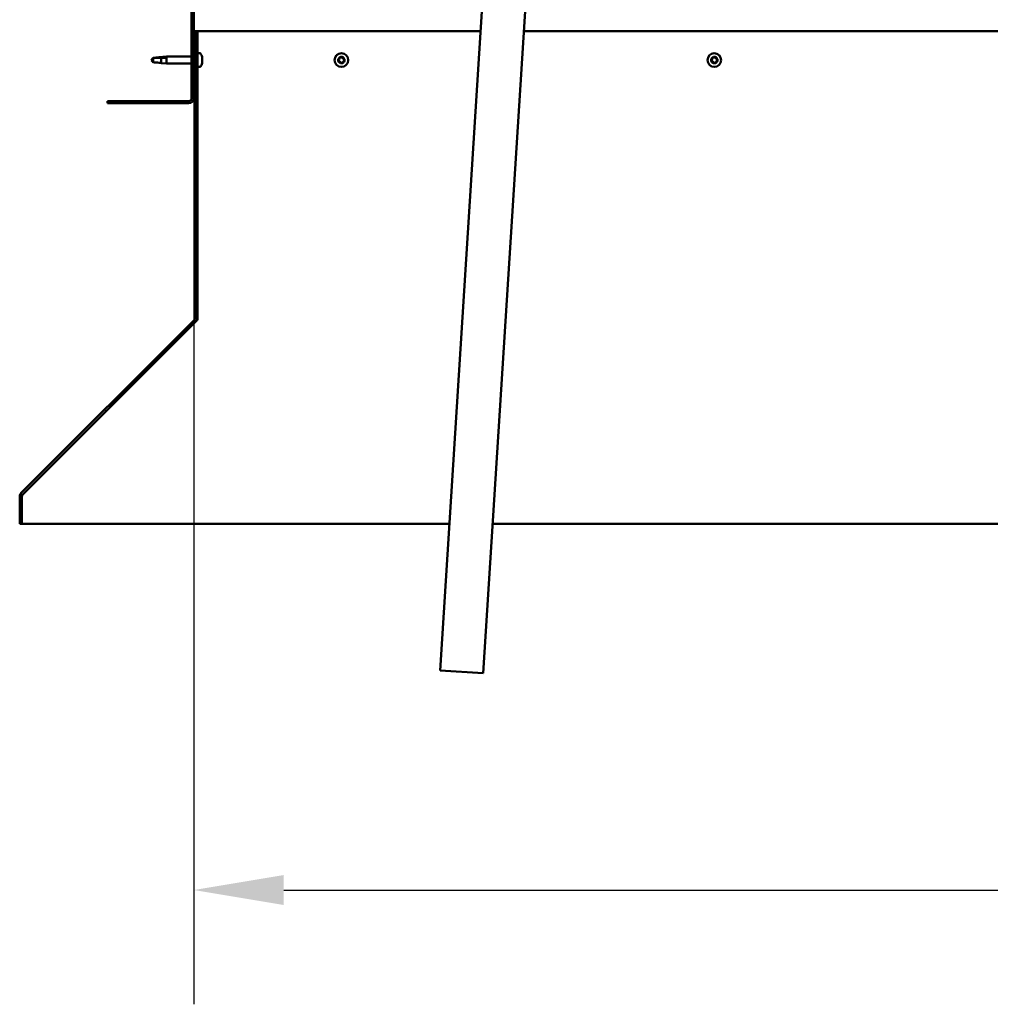
# Model space of a CAD drawing. Units: millimetres. Extents: x -5766 to 24077, y 3292 to 8837.
# Drawn here: x 17355 to 18029, y 6255 to 6939 of the extents above; entities that cross this region are included whole.
import ezdxf

# ---------------------------------------------------------------- set-up
doc = ezdxf.new("R2010")
doc.units = ezdxf.units.MM
doc.header["$LTSCALE"] = 25
for name, color, linetype, lineweight in [('Dimension (ISO)', 7, 'Continuous', 25), ('Hatch (ISO)', 7, 'Continuous', 18), ('Visible (ISO)', 7, 'Continuous', 50)]:
    doc.layers.add(name, color=color, linetype=linetype, lineweight=lineweight)
doc.styles.add('Note Text (ISO)', font='tahoma.ttf')
doc.dimstyles.new('Default (ISO)', dxfattribs={"dimscale": 25, "dimtxt": 3.5, "dimasz": 2.5, "dimexe": 3.175, "dimexo": 0, "dimgap": 0.762, "dimtad": 1, "dimrnd": 1e-08, "dimzin": 0, "dimtxsty": 'Note Text (ISO)', "dimcen": 0.09, "dimdle": 10, "dimclrd": 256, "dimclre": 256, "dimclrt": 256, "dimazin": 0, "dimtfac": 1.001486, "dimtmove": 0, "dimatfit": 3, "dimfxl": 0, "dimtolj": 1, "dimtzin": 0, "dimlwd": -1, "dimlwe": -1, "dimarcsym": 0})

# ---------------------------------------------------------------- blocks, each defined once
blk = doc.blocks.new('*D11')
at = {"layer": 'Defpoints', "color": 0, "transparency": 16777216}
for p in [(17475.97, 6884.04), (18975.97, 6884.04), (18975.97, 6334.04)]:
    blk.add_point(p, dxfattribs=at)
at = {"layer": 'Dimension (ISO)', "transparency": 16777216}
for p, q in [((17475.97, 6884.04), (17475.97, 6254.66)), ((18975.97, 6884.04), (18975.97, 6254.66)), ((17538.47, 6334.04), (18913.47, 6334.04))]:
    blk.add_line(p, q, dxfattribs=at)
for points in [[(17538.47, 6344.45), (17538.47, 6323.62), (17475.97, 6334.04)], [(18913.47, 6344.45), (18913.47, 6323.62), (18975.97, 6334.04)]]:
    blk.add_solid(points, dxfattribs=at)
at = {"layer": 'Dimension (ISO)', "transparency": 16777216, "insert": (18116.66, 6444.17), "char_height": 87.5, "attachment_point": 1, "style": 'Note Text (ISO)'}
blk.add_mtext('\\A1;1500', dxfattribs=at)

msp = doc.modelspace()

# ---------------------------------------------------------------- hatches: boundary and pattern name
at = {"layer": 'Hatch (ISO)'}
h = msp.add_hatch(dxfattribs=at)
h.set_pattern_fill('ANSI31', color=256, scale=635, angle=90.00021, style=0)
h.set_pattern_definition([(135.0002, (0, 0), (-56.1264, -56.1268), [])])
edge = h.paths.add_edge_path()
edge.add_line((17415.97, 7377.04), (17415.97, 7359.04))
edge.add_line((17415.97, 7359.04), (17417.47, 7359.04))
edge.add_line((17417.47, 7359.04), (17417.47, 7377.04))
edge.add_ellipse((17419.47, 7377.04), major_axis=(-2, 0), ratio=1, start_angle=270, end_angle=360, ccw=False)
edge.add_line((17419.47, 7379.04), (17472.47, 7379.04))
edge.add_ellipse((17472.47, 7377.04), major_axis=(0, 2), ratio=1, start_angle=270, end_angle=360, ccw=False)
edge.add_line((17474.47, 7377.04), (17474.47, 6884.04))
edge.add_ellipse((17472.47, 6884.04), major_axis=(2, 0), ratio=1, start_angle=270, end_angle=360, ccw=False)
edge.add_line((17472.47, 6882.04), (17415.97, 6882.04))
edge.add_line((17415.97, 6882.04), (17415.97, 6880.54))
edge.add_line((17415.97, 6880.54), (17472.47, 6880.54))
edge.add_ellipse((17472.47, 6884.04), major_axis=(0, -3.5), ratio=1, start_angle=0, end_angle=90)
edge.add_line((17475.97, 6884.04), (17475.97, 7377.04))
edge.add_ellipse((17472.47, 7377.04), major_axis=(3.5, 0), ratio=1, start_angle=0, end_angle=90)
edge.add_line((17472.47, 7380.54), (17455.97, 7380.54))
edge.add_line((17455.97, 7380.54), (17435.97, 7380.54))
edge.add_line((17435.97, 7380.54), (17419.47, 7380.54))
edge.add_ellipse((17419.47, 7377.04), major_axis=(0, 3.5), ratio=1, start_angle=0, end_angle=90)
h = msp.add_hatch(dxfattribs=at)
h.set_pattern_fill('ANSI31', color=256, scale=635, angle=75.00018, style=0)
h.set_pattern_definition([(120.00018, (0, 0), (-68.74064, -39.6877), [])])
edge = h.paths.add_edge_path()
edge.add_line((17478.47, 6930.54), (17476.97, 6930.54))
edge.add_line((17476.97, 6930.54), (17476.97, 6731.58))
edge.add_ellipse((17474.97, 6731.58), major_axis=(2, 0), ratio=1, start_angle=315, end_angle=360, ccw=False)
edge.add_line((17476.39, 6730.17), (17356.1, 6609.88))
edge.add_ellipse((17358.57, 6607.4), major_axis=(-2.47, 2.47), ratio=1, start_angle=0, end_angle=45)
edge.add_line((17355.07, 6607.4), (17355.07, 6588.45))
edge.add_line((17355.07, 6588.45), (17356.57, 6588.45))
edge.add_line((17356.57, 6588.45), (17356.57, 6607.4))
edge.add_ellipse((17358.57, 6607.4), major_axis=(-2, 0), ratio=1, start_angle=315, end_angle=360, ccw=False)
edge.add_line((17357.16, 6608.82), (17477.45, 6729.11))
edge.add_ellipse((17474.97, 6731.58), major_axis=(2.47, -2.47), ratio=1, start_angle=0, end_angle=45)
edge.add_line((17478.47, 6731.58), (17478.47, 6930.54))

# ---------------------------------------------------------------- linework, layer by layer
at = {"layer": 'Visible (ISO)'}
for p, q in [((17474.47, 7377.04), (17474.47, 6884.04)), ((17475.97, 6884.04), (17475.97, 7377.04)), ((17647.08, 6486.46), (17687.52, 7127.19)), ((17717.46, 7125.3), (17677.02, 6484.57)), ((17478.47, 6930.54), (17476.97, 6930.54)), ((17476.97, 6930.54), (17476.97, 6731.58)), ((17675.11, 6930.54), (17478.47, 6930.54)), ((17478.47, 6731.58), (17478.47, 6930.54)), ((18746.77, 6930.54), (17705.17, 6930.54)), ((17480.36, 6915.29), (17478.47, 6915.29)), ((17447.65, 6911.99), (17446.47, 6910.54)), ((17447.65, 6911.99), (17447.65, 6908.99)), ((17453.4, 6911.99), (17447.65, 6911.99)), ((17456.04, 6912.17), (17453.4, 6911.99)), ((17453.4, 6911.99), (17453.4, 6908.5)), ((17454.12, 6912.66), (17456.97, 6912.94)), ((17454.12, 6908.42), (17456.97, 6908.14)), ((17456.97, 6912.94), (17456.97, 6908.14)), ((17474.47, 6912.94), (17456.97, 6912.94)), ((17474.47, 6908.14), (17456.97, 6908.14)), ((17476.97, 6912.94), (17475.97, 6912.94)), ((17476.97, 6908.14), (17475.97, 6908.14)), ((17481.71, 6912.07), (17481.7, 6912.07)), ((17481.71, 6912.74), (17481.71, 6912.24)), ((17481.71, 6912.19), (17481.71, 6912.24)), ((17481.71, 6912.19), (17481.71, 6912.07)), ((17481.71, 6912.07), (17481.71, 6911.94)), ((17481.71, 6911.94), (17481.71, 6910.17)), ((17481.71, 6910.17), (17481.71, 6909.76)), ((17481.71, 6909.76), (17481.71, 6908.47)), ((17481.71, 6908.36), (17481.71, 6908.47)), ((17481.71, 6908.36), (17481.71, 6908.33)), ((17480.36, 6905.79), (17478.47, 6905.79)), ((17472.47, 6882.04), (17415.97, 6882.04)), ((17415.97, 6882.04), (17415.97, 6880.54)), ((17415.97, 6880.54), (17472.47, 6880.54)), ((17476.39, 6730.17), (17356.1, 6609.88)), ((17478.47, 6730.24), (17478.47, 6731.58)), ((17357.16, 6608.82), (17477.45, 6729.11)), ((17477.73, 6729.11), (17357.28, 6608.82)), ((17477.73, 6729.11), (17477.73, 6729.43)), ((17355.07, 6607.4), (17355.07, 6588.45)), ((17356.57, 6588.45), (17356.57, 6607.4)), ((17357.28, 6608.94), (17357.28, 6608.82)), ((17355.07, 6588.45), (17356.57, 6588.45)), ((17356.57, 6588.45), (17653.52, 6588.45)), ((17683.58, 6588.45), (18768.36, 6588.45)), ((17677.02, 6484.57), (17647.08, 6486.46))]:
    msp.add_line(p, q, dxfattribs=at)
for centre in [(17578.47, 6910.54), (17837.47, 6910.54)]:
    msp.add_circle(centre, 4.75, dxfattribs=at)
for centre, radius, start, end in [((17480.36, 6915.09), 0.2, 35.68533, 90), ((17474.02, 6910.54), 8, 16.00768, 35.68533), ((17474.02, 6910.54), 8, 324.31467, 343.99232), ((17578.47, 6910.54), 2.21, 170.57436, 219.42564), ((17576.73, 6911), 0.45, 193.43867, 241.65824), ((17578.47, 6910.54), 2.21, 110.57436, 159.42564), ((17576.73, 6911), 0.45, 88.34176, 136.56132), ((17576.15, 6909.91), 0.787, 328.34176, 61.65824), ((17576.77, 6912.24), 0.787, 268.34176, 1.65824), ((17577.2, 6909.26), 0.45, 148.34176, 196.56132), ((17577.2, 6909.26), 0.45, 253.43867, 301.65824), ((17578.47, 6910.54), 2.21, 230.57436, 279.42564), ((17577.85, 6908.21), 0.787, 28.34176, 121.65824), ((17578.01, 6912.27), 0.45, 133.43867, 181.65824), ((17578.47, 6910.54), 2.21, 50.57436, 99.42564), ((17578.01, 6912.27), 0.45, 28.34176, 76.56132), ((17579.09, 6912.86), 0.787, 208.34176, 301.65824), ((17578.94, 6908.8), 0.45, 208.34176, 256.56132), ((17578.47, 6910.54), 2.21, 290.57436, 339.42564), ((17578.94, 6908.8), 0.45, 313.43867, 1.65824), ((17580.17, 6908.83), 0.787, 88.34176, 181.65824), ((17579.74, 6911.81), 0.45, 73.43867, 121.65824), ((17580.8, 6911.16), 0.787, 148.34176, 241.65824), ((17579.74, 6911.81), 0.45, 328.34176, 16.56132), ((17578.47, 6910.54), 2.21, 350.57436, 39.42564), ((17580.21, 6910.07), 0.45, 268.34176, 316.56132), ((17580.21, 6910.07), 0.45, 13.43867, 61.65824), ((17837.47, 6910.54), 2.21, 170.57436, 219.42564), ((17835.73, 6911), 0.45, 193.43867, 241.65824), ((17837.47, 6910.54), 2.21, 110.57436, 159.42564), ((17835.73, 6911), 0.45, 88.34176, 136.56132), ((17835.15, 6909.91), 0.787, 328.34176, 61.65824), ((17835.77, 6912.24), 0.787, 268.34176, 1.65824), ((17836.2, 6909.26), 0.45, 148.34176, 196.56132), ((17836.2, 6909.26), 0.45, 253.43867, 301.65824), ((17837.47, 6910.54), 2.21, 230.57436, 279.42564), ((17836.85, 6908.21), 0.787, 28.34176, 121.65824), ((17837.01, 6912.27), 0.45, 133.43867, 181.65824), ((17837.47, 6910.54), 2.21, 50.57436, 99.42564), ((17837.01, 6912.27), 0.45, 28.34176, 76.56132), ((17838.09, 6912.86), 0.787, 208.34176, 301.65824), ((17837.94, 6908.8), 0.45, 208.34176, 256.56132), ((17837.47, 6910.54), 2.21, 290.57436, 339.42564), ((17837.94, 6908.8), 0.45, 313.43867, 1.65824), ((17839.17, 6908.83), 0.787, 88.34176, 181.65824), ((17838.74, 6911.81), 0.45, 73.43867, 121.65824), ((17839.8, 6911.16), 0.787, 148.34176, 241.65824), ((17838.74, 6911.81), 0.45, 328.34176, 16.56132), ((17837.47, 6910.54), 2.21, 350.57436, 39.42564), ((17839.21, 6910.07), 0.45, 268.34176, 316.56132), ((17839.21, 6910.07), 0.45, 13.43867, 61.65824), ((17480.36, 6905.99), 0.2, 270, 324.31467), ((17472.47, 6884.04), 2, 270, 0), ((17472.47, 6884.04), 3.5, 270, 0), ((17474.97, 6731.58), 2, 315, 0), ((17474.97, 6731.58), 3.5, 315, 0), ((17358.57, 6607.4), 3.5, 135, 180), ((17358.57, 6607.4), 2, 135, 180)]:
    msp.add_arc(centre, radius, start, end, dxfattribs=at)
for points in [[(17446.47, 6910.54), (17446.86, 6911.01), (17447.25, 6911.52), (17447.65, 6912.08)], [(17446.47, 6910.54), (17446.86, 6910.07), (17447.25, 6909.55), (17447.65, 6908.99)], [(17453.4, 6908.5), (17453.65, 6908.47), (17453.88, 6908.44), (17454.12, 6908.42)], [(17478.36, 6730.71), (17478.4, 6730.74), (17478.43, 6730.78), (17478.47, 6730.82)]]:
    msp.add_open_spline(points, degree=3, dxfattribs=at)
for points, knots in [([(17447.65, 6912.08), (17447.99, 6912.09), (17448.33, 6912.11), (17449.41, 6912.18), (17450.15, 6912.25), (17451.61, 6912.4), (17452.31, 6912.49), (17453.12, 6912.55), (17453.26, 6912.56), (17453.4, 6912.57)], [1.0296095, 1.0296095, 1.0296095, 1.0296095, 1.1266468, 1.1266468, 1.3399415, 1.3399415, 1.5532361, 1.5532361, 1.5988171, 1.5988171, 1.5988171, 1.5988171]), ([(17447.65, 6908.99), (17447.99, 6908.98), (17448.33, 6908.96), (17449.41, 6908.89), (17450.15, 6908.82), (17451.61, 6908.67), (17452.31, 6908.58), (17453.12, 6908.52), (17453.26, 6908.51), (17453.4, 6908.5)], [1.0298299, 1.0298299, 1.0298299, 1.0298299, 1.1268672, 1.1268672, 1.3401618, 1.3401618, 1.5534565, 1.5534565, 1.5990374, 1.5990374, 1.5990374, 1.5990374]), ([(17453.4, 6912.57), (17453.66, 6912.6), (17453.91, 6912.64), (17454.49, 6912.69), (17454.81, 6912.71), (17455.39, 6912.67), (17455.69, 6912.62), (17455.92, 6912.46), (17455.96, 6912.41), (17456.03, 6912.3), (17456.04, 6912.23), (17456.04, 6912.17)], [0.9722954, 0.9722954, 0.9722954, 0.9722954, 1.054543, 1.054543, 1.1645704, 1.1645704, 1.2620554, 1.2620554, 1.289972, 1.289972, 1.3178886, 1.3178886, 1.3178886, 1.3178886]), ([(17481.71, 6911.94), (17481.71, 6911.98), (17481.7, 6912.03), (17481.7, 6912.12), (17481.7, 6912.16), (17481.7, 6912.21), (17481.71, 6912.23), (17481.71, 6912.24)], [0.17438702, 0.17438702, 0.17438702, 0.17438702, 0.18896797, 0.18896797, 0.20586323, 0.20586323, 0.21737852, 0.21737852, 0.21737852, 0.21737852]), ([(17481.71, 6909.76), (17481.71, 6909.8), (17481.7, 6909.84), (17481.7, 6909.94), (17481.7, 6910), (17481.7, 6910.1), (17481.71, 6910.14), (17481.71, 6910.17)], [0.17438702, 0.17438702, 0.17438702, 0.17438702, 0.18896797, 0.18896797, 0.20586323, 0.20586323, 0.21737851, 0.21737851, 0.21737851, 0.21737851]), ([(17481.71, 6908.36), (17481.71, 6908.35), (17481.7, 6908.34), (17481.7, 6908.36), (17481.7, 6908.37), (17481.7, 6908.42), (17481.71, 6908.44), (17481.71, 6908.47)], [0.17438702, 0.17438702, 0.17438702, 0.17438702, 0.18896797, 0.18896797, 0.20586323, 0.20586323, 0.21737851, 0.21737851, 0.21737851, 0.21737851]), ([(17576.3, 6910.9), (17576.28, 6910.94), (17576.28, 6911), (17576.29, 6911.11), (17576.31, 6911.17), (17576.35, 6911.25), (17576.38, 6911.28), (17576.41, 6911.31)], [0.17438702, 0.17438702, 0.17438702, 0.17438702, 0.18896797, 0.18896797, 0.20586323, 0.20586323, 0.21737852, 0.21737852, 0.21737852, 0.21737852]), ([(17577.07, 6908.83), (17577.02, 6908.85), (17576.98, 6908.87), (17576.89, 6908.93), (17576.85, 6908.98), (17576.8, 6909.06), (17576.78, 6909.1), (17576.77, 6909.13)], [0.17438702, 0.17438702, 0.17438702, 0.17438702, 0.18896797, 0.18896797, 0.20586323, 0.20586323, 0.21737852, 0.21737852, 0.21737852, 0.21737852]), ([(17577.7, 6912.6), (17577.73, 6912.64), (17577.78, 6912.66), (17577.88, 6912.71), (17577.94, 6912.72), (17578.03, 6912.73), (17578.07, 6912.72), (17578.11, 6912.71)], [0.17438702, 0.17438702, 0.17438702, 0.17438702, 0.18896797, 0.18896797, 0.20586323, 0.20586323, 0.21737852, 0.21737852, 0.21737852, 0.21737852]), ([(17579.25, 6908.47), (17579.21, 6908.44), (17579.17, 6908.41), (17579.07, 6908.36), (17579.01, 6908.35), (17578.91, 6908.35), (17578.87, 6908.35), (17578.83, 6908.36)], [0.17438702, 0.17438702, 0.17438702, 0.17438702, 0.18896797, 0.18896797, 0.20586323, 0.20586323, 0.21737851, 0.21737851, 0.21737851, 0.21737851]), ([(17579.87, 6912.24), (17579.92, 6912.23), (17579.97, 6912.2), (17580.06, 6912.14), (17580.1, 6912.09), (17580.15, 6912.01), (17580.16, 6911.98), (17580.18, 6911.94)], [0.17438702, 0.17438702, 0.17438702, 0.17438702, 0.18896797, 0.18896797, 0.20586323, 0.20586323, 0.21737852, 0.21737852, 0.21737852, 0.21737852]), ([(17580.65, 6910.17), (17580.66, 6910.13), (17580.66, 6910.07), (17580.65, 6909.96), (17580.63, 6909.91), (17580.59, 6909.82), (17580.56, 6909.79), (17580.54, 6909.76)], [0.17438702, 0.17438702, 0.17438702, 0.17438702, 0.18896797, 0.18896797, 0.20586323, 0.20586323, 0.21737851, 0.21737851, 0.21737851, 0.21737851]), ([(17835.3, 6910.9), (17835.28, 6910.94), (17835.28, 6911), (17835.29, 6911.11), (17835.31, 6911.17), (17835.35, 6911.25), (17835.38, 6911.28), (17835.41, 6911.31)], [0.17438702, 0.17438702, 0.17438702, 0.17438702, 0.18896797, 0.18896797, 0.20586323, 0.20586323, 0.21737852, 0.21737852, 0.21737852, 0.21737852]), ([(17836.07, 6908.83), (17836.02, 6908.85), (17835.98, 6908.87), (17835.89, 6908.93), (17835.85, 6908.98), (17835.8, 6909.06), (17835.78, 6909.1), (17835.77, 6909.13)], [0.17438702, 0.17438702, 0.17438702, 0.17438702, 0.18896797, 0.18896797, 0.20586323, 0.20586323, 0.21737852, 0.21737852, 0.21737852, 0.21737852]), ([(17836.7, 6912.6), (17836.73, 6912.64), (17836.78, 6912.66), (17836.88, 6912.71), (17836.94, 6912.72), (17837.03, 6912.73), (17837.07, 6912.72), (17837.11, 6912.71)], [0.17438702, 0.17438702, 0.17438702, 0.17438702, 0.18896797, 0.18896797, 0.20586323, 0.20586323, 0.21737852, 0.21737852, 0.21737852, 0.21737852]), ([(17838.25, 6908.47), (17838.21, 6908.44), (17838.17, 6908.41), (17838.07, 6908.36), (17838.01, 6908.35), (17837.91, 6908.35), (17837.87, 6908.35), (17837.83, 6908.36)], [0.17438702, 0.17438702, 0.17438702, 0.17438702, 0.18896797, 0.18896797, 0.20586323, 0.20586323, 0.21737851, 0.21737851, 0.21737851, 0.21737851]), ([(17838.87, 6912.24), (17838.92, 6912.23), (17838.97, 6912.2), (17839.06, 6912.14), (17839.1, 6912.09), (17839.15, 6912.01), (17839.16, 6911.98), (17839.18, 6911.94)], [0.17438702, 0.17438702, 0.17438702, 0.17438702, 0.18896797, 0.18896797, 0.20586323, 0.20586323, 0.21737852, 0.21737852, 0.21737852, 0.21737852]), ([(17839.65, 6910.17), (17839.66, 6910.13), (17839.66, 6910.07), (17839.65, 6909.96), (17839.63, 6909.91), (17839.59, 6909.82), (17839.56, 6909.79), (17839.54, 6909.76)], [0.17438702, 0.17438702, 0.17438702, 0.17438702, 0.18896797, 0.18896797, 0.20586323, 0.20586323, 0.21737851, 0.21737851, 0.21737851, 0.21737851]), ([(17478.47, 6730.24), (17478.35, 6730.03), (17478.22, 6729.83), (17477.98, 6729.45), (17477.86, 6729.27), (17477.73, 6729.11)], [0, 0, 0, 0, 0.078103, 0.078103, 0.156206, 0.156206, 0.156206, 0.156206]), ([(17357.28, 6608.82), (17357.16, 6608.72), (17357.04, 6608.62), (17356.91, 6608.51), (17356.9, 6608.5), (17356.9, 6608.5)], [0, 0, 0, 0, 0.05398459, 0.05398459, 0.0560253, 0.0560253, 0.0560253, 0.0560253])]:
    msp.add_open_spline(points, degree=3, knots=knots, dxfattribs=at)

# ---------------------------------------------------------------- dimensions: what is measured, and where the dimension line sits
at = {"layer": 'Dimension (ISO)'}
dim = msp.add_linear_dim(base=(18975.97, 6334.04), p1=(17475.97, 6884.04), p2=(18975.97, 6884.04), dimstyle='Default (ISO)', override={"dimgap": 0.762, "dimdec": 0, "dimtol": 0, "dimlim": 0, "dimtp": 0, "dimtm": 0, "dimtdec": 2, "dimtofl": 0, "dimatfit": 1}, dxfattribs=at)
dim.commit()
dim.dimension.update_dxf_attribs({"geometry": '*D11', "text_midpoint": (18238.98, 6334.04), "dimtype": 160})

doc.saveas('drawing.dxf')
